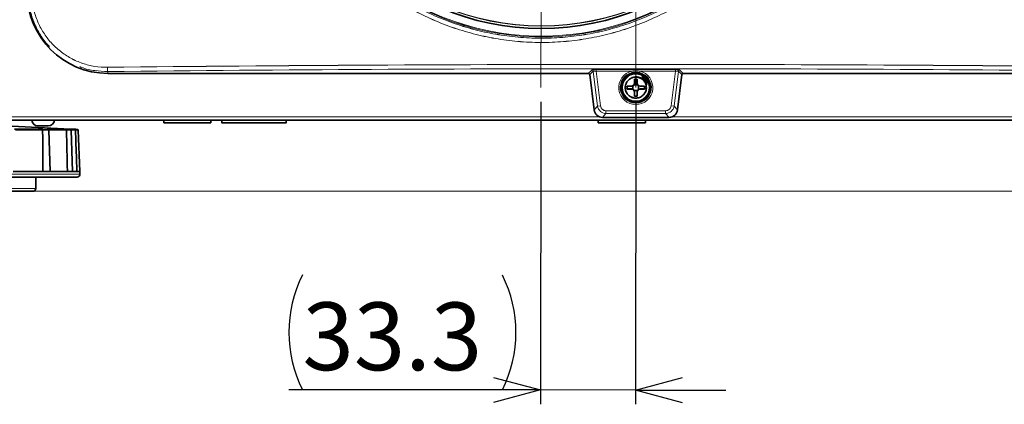
# Model space of a CAD drawing. Units: millimetres. Extents: x 68 to 787, y 33 to 555.
# Drawn here: x 290 to 359, y 272 to 299 of the extents above; entities that cross this region are included whole.
import ezdxf

# ---------------------------------------------------------------- set-up
doc = ezdxf.new("R2010")
doc.units = ezdxf.units.MM
doc.layers.add('寸法', color=176, linetype='Continuous')
doc.styles.add('SLDTEXTSTYLE0', font='TXT', dxfattribs={"width": 0.7, "bigfont": 'bigfont'})
doc.dimstyles.new('SLDDIMSTYLE0', dxfattribs={"dimtxt": 5.574854, "dimasz": 3.302, "dimexe": 0, "dimexo": 0.0625, "dimgap": 1.393713, "dimtad": 3, "dimdec": 3, "dimlfac": 5, "dimrnd": 1e-09, "dimzin": 12, "dimdsep": 46, "dimtxsty": 'SLDTEXTSTYLE0', "dimblk1": 'OPEN30', "dimblk2": 'OPEN30', "dimsah": 1, "dimcen": 0.09, "dimadec": 0, "dimazin": 3, "dimtfac": 1, "dimtdec": 3, "dimtmove": 0, "dimatfit": 0, "dimldrblk": 'OPEN30', "dimfxl": 1, "dimfrac": 2, "dimtolj": 1, "dimtzin": 12, "dimarcsym": 0})

# ---------------------------------------------------------------- blocks, each defined once
blk = doc.blocks.new('_Open30')
at = {"color": 0, "linetype": 'ByBlock', "lineweight": -2}
for p, q in [((-1, 0.267949), (0, 0)), ((0, 0), (-1, -0.267949)), ((0, 0), (-1, 0))]:
    blk.add_line(p, q, dxfattribs=at)
blk = doc.blocks.new('_D')
at = {"layer": '寸法'}
for p, q in [((262.189, 314.936), (262.189, 321.286)), ((289.699, 314.936), (261.189, 314.936)), ((262.189, 314.936), (262.189, 286.876)), ((282.299, 286.876), (261.189, 286.876)), ((262.189, 286.876), (262.189, 280.526))]:
    blk.add_line(p, q, dxfattribs=at)
for centre, start, end in [((258.159, 302.599), 63.43495, 116.56505), ((258.159, 300.738), 243.43495, 296.56505)]:
    blk.add_arc(centre, 9.012, start, end, dxfattribs=at)
at = {"layer": '寸法', "xscale": 3.302, "yscale": 3.302}
for p, rotation in [((262.189, 314.936), 270), ((262.189, 286.876), 90)]:
    blk.add_blockref('_Open30', p, dxfattribs=dict(at, rotation=rotation))
at = {"layer": '寸法', "insert": (256.05, 292.677), "char_height": 4.7625, "attachment_point": 1, "rotation": 90, "style": 'SLDTEXTSTYLE0'}
blk.add_mtext('140.3', dxfattribs=at)
blk = doc.blocks.new('_D_1')
at = {"layer": '寸法'}
for p, q in [((326.368, 293.169), (326.347, 271.919)), ((333.028, 293.162), (333.007, 271.912)), ((326.348, 272.919), (308.667, 272.936)), ((333.008, 272.912), (326.348, 272.919)), ((333.008, 272.912), (339.358, 272.906))]:
    blk.add_line(p, q, dxfattribs=at)
for centre, start, end in [((317.683, 276.958), 153.37741, 206.50751), ((315.602, 276.96), 333.37741, 26.50751)]:
    blk.add_arc(centre, 9.012, start, end, dxfattribs=at)
at = {"layer": '寸法', "xscale": 3.302, "yscale": 3.302}
for p, rotation in [((326.348, 272.919), 359.9424635965), ((333.008, 272.912), 179.9424635965)]:
    blk.add_blockref('_Open30', p, dxfattribs=dict(at, rotation=rotation))
at = {"layer": '寸法', "insert": (309.624, 279.075), "char_height": 4.7625, "attachment_point": 1, "rotation": 359.94246, "style": 'SLDTEXTSTYLE0'}
blk.add_mtext('33.3', dxfattribs=at)

msp = doc.modelspace()

# ---------------------------------------------------------------- linework, layer by layer
at = {"color": 8, "linetype": 'Continuous', "lineweight": 18}
for p, q in [((295.95949, 295.28565), (295.95949, 295.16039)), ((329.6947, 295.16239), (329.94092, 295.39636)), ((329.6947, 295.16039), (329.94092, 295.39436)), ((330.0394, 295.30922), (329.79338, 295.07543)), ((330.0394, 295.30722), (329.79338, 295.07343)), ((330.34525, 292.86249), (330.0394, 295.30922)), ((330.34525, 292.86049), (330.0394, 295.30722)), ((330.23754, 295.42205), (335.82144, 295.42205)), ((330.23754, 295.3226), (330.23754, 295.42205)), ((330.23754, 295.3246), (330.54222, 292.88711)), ((332.75192, 295.3226), (330.23754, 295.3226)), ((330.23754, 295.3226), (330.54222, 292.88511)), ((332.75192, 295.3246), (332.77512, 295.22747)), ((332.75192, 295.3226), (332.77512, 295.22547)), ((333.28386, 295.22747), (333.30706, 295.3246)), ((333.28386, 295.22547), (333.30706, 295.3226)), ((335.82144, 295.3226), (333.30706, 295.3226)), ((335.51676, 292.88711), (335.82144, 295.3246)), ((335.51676, 292.88511), (335.82144, 295.3226)), ((336.01958, 295.30922), (335.71374, 292.86249)), ((336.01958, 295.30722), (335.71374, 292.86049)), ((335.82144, 295.3226), (335.82144, 295.42205)), ((336.2656, 295.07543), (336.01958, 295.30922)), ((336.2656, 295.07343), (336.01958, 295.30722)), ((336.11807, 295.39436), (336.36428, 295.16039)), ((330.10414, 292.58937), (330.34525, 292.86249)), ((330.10414, 292.58737), (330.34525, 292.86049)), ((330.34525, 292.86249), (330.54222, 292.88711)), ((330.34525, 292.86049), (330.54222, 292.88511)), ((330.93618, 292.53934), (335.12281, 292.53934)), ((330.93618, 292.34083), (330.93618, 292.53934)), ((330.93618, 292.53734), (335.12281, 292.53734)), ((330.93618, 292.33883), (330.93618, 292.53734)), ((335.12281, 292.34083), (335.12281, 292.53934)), ((335.12281, 292.33883), (335.12281, 292.53734)), ((335.71374, 292.86249), (335.51676, 292.88711)), ((335.71374, 292.86049), (335.51676, 292.88511)), ((335.71374, 292.86249), (335.95484, 292.58937)), ((335.71374, 292.86049), (335.95484, 292.58737)), ((280.42949, 292.11765), (330.45102, 292.11765)), ((280.42949, 292.11565), (330.45555, 292.11565)), ((330.93618, 292.34083), (330.69507, 292.06771)), ((330.93618, 292.33883), (330.69507, 292.06571)), ((335.12281, 292.34083), (330.93618, 292.34083)), ((335.12281, 292.33883), (330.93618, 292.33883)), ((335.36391, 292.06771), (335.12281, 292.34083)), ((335.36391, 292.06571), (335.12281, 292.33883)), ((335.60343, 292.11565), (385.64949, 292.11565)), ((335.60796, 292.11765), (385.64949, 292.11765)), ((291.37953, 291.17529), (289.4632, 291.17529)), ((293.05483, 291.17529), (291.77775, 291.17529)), ((293.68311, 291.17529), (293.3841, 291.17529)), ((280.00672, 288.08263), (293.99226, 288.08263)), ((286.39616, 287.07565), (290.89949, 287.07565))]:
    msp.add_line(p, q, dxfattribs=at)
at = {"color": 7, "linetype": 'Continuous', "lineweight": 35}
for p, q in [((329.6947, 295.16239), (295.95949, 295.16239)), ((329.6947, 295.16039), (295.95949, 295.16039)), ((330.10414, 292.58937), (329.79338, 295.07543)), ((330.10414, 292.58737), (329.79338, 295.07343)), ((333.12949, 294.76239), (332.92949, 294.76239)), ((332.92949, 294.76239), (332.92949, 294.46239)), ((333.12949, 294.76039), (332.92949, 294.76039)), ((332.92949, 294.76039), (332.92949, 294.46039)), ((333.12949, 294.46239), (333.12949, 294.76239)), ((333.12949, 294.46039), (333.12949, 294.76039)), ((336.2656, 295.07543), (335.95484, 292.58937)), ((336.2656, 295.07343), (335.95484, 292.58737)), ((370.09949, 295.16239), (336.36428, 295.16239)), ((370.09949, 295.16039), (336.36428, 295.16039)), ((332.42949, 294.26239), (332.42949, 294.06239)), ((332.72949, 294.26239), (332.42949, 294.26239)), ((332.42949, 294.26039), (332.42949, 294.06039)), ((332.72949, 294.26039), (332.42949, 294.26039)), ((332.42949, 294.06239), (332.72949, 294.06239)), ((332.42949, 294.06039), (332.72949, 294.06039)), ((332.82949, 294.28719), (332.82949, 294.0356)), ((333.15629, 294.36039), (332.9027, 294.36039)), ((332.9027, 293.96239), (333.15629, 293.96239)), ((332.92949, 293.86239), (332.92949, 293.56239)), ((332.92949, 293.86039), (332.92949, 293.56039)), ((333.12949, 293.56239), (333.12949, 293.86239)), ((333.12949, 293.56039), (333.12949, 293.86039)), ((333.22949, 294.0356), (333.22949, 294.28719)), ((333.62949, 294.26239), (333.32949, 294.26239)), ((333.62949, 294.26039), (333.32949, 294.26039)), ((333.32949, 294.06239), (333.62949, 294.06239)), ((333.32949, 294.06039), (333.62949, 294.06039)), ((333.62949, 294.06239), (333.62949, 294.26239)), ((333.62949, 294.06039), (333.62949, 294.26039)), ((332.92949, 293.56239), (333.12949, 293.56239)), ((332.92949, 293.56039), (333.12949, 293.56039)), ((280.42949, 291.87565), (385.64949, 291.87565)), ((299.87942, 291.87565), (299.87942, 291.69565)), ((303.19942, 291.69565), (303.19942, 291.87565)), ((303.95949, 291.87565), (303.95949, 291.6754)), ((308.47949, 291.6754), (308.47949, 291.87565)), ((330.37949, 291.87565), (330.37949, 291.69565)), ((335.36391, 292.06771), (330.69507, 292.06771)), ((335.36391, 292.06571), (330.69507, 292.06571)), ((333.69949, 291.69565), (333.69949, 291.87565)), ((293.77039, 291.22562), (289.2472, 291.46267)), ((289.39824, 291.23311), (291.3779, 291.23311)), ((291.04949, 291.47565), (291.76949, 291.47565)), ((291.37951, 291.17312), (291.37953, 291.17529)), ((291.70394, 291.23311), (293.02324, 291.23311)), ((291.91039, 288.27565), (291.80937, 291.16843)), ((293.05486, 291.17312), (293.05483, 291.17529)), ((293.1962, 291.23311), (293.62701, 291.23311)), ((293.47346, 288.27565), (293.37253, 291.1659)), ((293.68319, 291.17312), (293.68311, 291.17529)), ((293.98387, 288.27565), (293.88298, 291.16479)), ((303.19942, 291.69565), (299.87942, 291.69565)), ((333.69949, 291.69565), (330.37949, 291.69565)), ((293.79238, 287.87565), (280.2066, 287.87565)), ((289.30637, 288.27565), (291.78901, 288.27565)), ((290.89949, 287.07565), (290.89949, 287.87565)), ((291.78901, 288.27565), (293.44351, 288.27565)), ((293.44351, 288.27565), (293.98552, 288.27565)), ((293.99226, 288.08263), (293.98552, 288.27565)), ((290.69949, 286.87565), (286.4271, 286.87565))]:
    msp.add_line(p, q, dxfattribs=at)
for centre, radius in [((326.39285, 316.31765), 18), ((326.39285, 316.31565), 18), ((333.02949, 294.16239), 1), ((333.02949, 294.16039), 1)]:
    msp.add_circle(centre, radius, dxfattribs=at)
at = {"color": 8, "linetype": 'Continuous', "lineweight": 18}
for centre, radius in [((326.39285, 316.31765), 17.84552), ((326.39285, 316.31565), 17.84552), ((326.39285, 316.31765), 17.81324), ((326.39285, 316.31565), 17.81324), ((333.02949, 294.16239), 0.94), ((333.02949, 294.16039), 0.94)]:
    msp.add_circle(centre, radius, dxfattribs=at)
for centre, radius, start, end in [((326.39285, 316.31565), 18.60298, 18.3496347, 341.6503653), ((326.39285, 316.31765), 18.54306, 18.3496347, 341.6503653), ((326.39285, 316.31565), 18.54306, 18.3496347, 341.6503653), ((326.39285, 316.31765), 18.60298, 180.0030799, 341.6503653), ((296.85128, 295.53024), 0.92473, 176.6671092, 195.3376036), ((329.93952, 295.29556), 0.10081, 7.7896432, 89.2063057), ((329.93952, 295.29356), 0.10081, 7.7896432, 89.2063057), ((333.02949, 294.16239), 1.1949, 103.4323819, 76.5676181), ((333.02949, 294.16039), 1.1949, 103.4323819, 76.5676181), ((333.02949, 294.16239), 1.09503, 103.4323819, 76.5676181), ((333.02949, 294.16039), 1.09503, 103.4323819, 76.5676181), ((336.11946, 295.29356), 0.10081, 90.7936943, 172.2103568)]:
    msp.add_arc(centre, radius, start, end, dxfattribs=at)
at = {"color": 7, "linetype": 'Continuous', "lineweight": 35}
for centre, radius, start, end in [((295.95949, 300.81765), 5.65526, 180, 270), ((295.95949, 300.81565), 5.65526, 180, 270), ((333.02949, 294.16039), 1.0455, 357.9453189, 180), ((333.02949, 294.16239), 1.0455, 180, 359.4486173), ((332.72949, 294.46239), 0.2, 270, 0), ((332.72949, 294.46039), 0.2, 270, 0), ((332.72949, 293.86239), 0.2, 0, 90), ((332.72949, 293.86039), 0.2, 0, 90), ((333.32949, 294.46239), 0.2, 180, 270), ((333.32949, 294.46039), 0.2, 180, 270), ((333.32949, 293.86239), 0.2, 90, 180), ((333.32949, 293.86039), 0.2, 90, 180), ((291.04949, 291.91765), 0.442, 185.452622, 270), ((291.76949, 291.91765), 0.442, 270, 354.547378), ((293.79238, 288.07565), 0.2, 270, 2), ((290.69949, 287.07565), 0.2, 270, 0)]:
    msp.add_arc(centre, radius, start, end, dxfattribs=at)
at = {"color": 8, "linetype": 'Continuous', "lineweight": 18}
for centre, major_axis, ratio, start_param, end_param in [((333.02949, 258.53082), (354.8, 0), 0.10501536, 1.46603499, 1.67555766), ((333.02949, 258.52882), (354.8, 0), 0.10501536, 1.46603499, 1.67555766), ((333.02949, 258.23047), (354.5, 0), 0.10510424, 1.46603499, 1.67555766), ((330.24148, 295.39052), (0.30236, -0.00042), 0.10427469, 1.58397547, 3.03259875), ((330.24148, 295.29307), (0.20313, -0.01333), 0.15335716, 1.60026039, 3.04888367), ((330.24148, 295.29107), (0.20313, -0.01333), 0.15335716, 1.60026039, 3.04888367), ((335.8175, 295.39052), (0.30236, 0.00042), 0.10427469, 0.1089939, 1.55761718), ((335.8175, 295.29307), (0.20313, 0.01333), 0.15335716, 0.09270898, 1.54133226), ((335.8175, 295.29107), (0.20313, 0.01333), 0.15335716, 0.09270898, 1.54133226), ((330.94146, 292.94234), (0.39887, 0.45183), 0.99552053, 2.42493316, 3.85825215), ((330.94146, 292.94034), (0.39887, 0.45183), 0.99552053, 2.42493316, 3.85825215), ((330.94146, 292.94234), (-0.26825, -0.30387), 0.98685151, 5.56652581, 6.9998448), ((330.94146, 292.94034), (-0.26825, -0.30387), 0.98685151, 5.56652581, 6.9998448), ((335.11752, 292.94234), (0.26825, -0.30387), 0.98685151, 5.56652581, 6.9998448), ((335.11752, 292.94034), (0.26825, -0.30387), 0.98685151, 5.56652581, 6.9998448), ((335.11752, 292.94234), (-0.39887, 0.45183), 0.99552053, 2.42493316, 3.85825215), ((335.11752, 292.94034), (-0.39887, 0.45183), 0.99552053, 2.42493316, 3.85825215)]:
    msp.add_ellipse(centre, major_axis=major_axis, ratio=ratio, start_param=start_param, end_param=end_param, dxfattribs=at)
at = {"color": 7, "linetype": 'Continuous', "lineweight": 35}
for centre, major_axis, ratio, start_param, end_param in [((329.69355, 295.06184), (-0.07333, -0.06968), 0.98855951, 2.51151893, 3.94672558), ((329.69355, 295.05984), (-0.07333, -0.06968), 0.98855951, 2.51151893, 3.94672558), ((336.36543, 295.06184), (-0.07333, 0.06968), 0.98855951, 5.47805238, 6.91325903), ((336.36543, 295.05984), (-0.07333, 0.06968), 0.98855951, 5.47805238, 6.91325903), ((330.703, 292.67221), (-0.40237, -0.4558), 0.98685151, 5.56652581, 6.9998448), ((330.703, 292.67021), (-0.40237, -0.4558), 0.98685151, 5.56652581, 6.9998448), ((335.35598, 292.67221), (0.40237, -0.4558), 0.98685151, 5.56652581, 6.9998448), ((335.35598, 292.67021), (0.40237, -0.4558), 0.98685151, 5.56652581, 6.9998448)]:
    msp.add_ellipse(centre, major_axis=major_axis, ratio=ratio, start_param=start_param, end_param=end_param, dxfattribs=at)
at = {"color": 8, "linetype": 'Continuous', "lineweight": 18}
for points, knots in [([(344.41654, 310.34275), (344.23892, 309.84714), (343.8837, 308.85593), (343.19128, 307.41957), (342.3803, 306.02807), (341.45086, 304.71172), (340.42034, 303.48562), (339.29632, 302.3552), (338.068, 301.31216), (336.7585, 300.38), (335.37793, 299.56348), (333.94374, 298.87037), (332.4404, 298.29372), (330.9006, 297.84937), (329.33013, 297.53664), (327.75073, 297.35778), (326.14487, 297.31116), (324.54791, 297.40088), (322.96501, 297.62453), (321.41735, 297.97719), (319.88847, 298.46299), (318.41174, 299.0746), (316.9913, 299.80842), (315.64557, 300.6532), (314.36157, 301.61771), (313.16806, 302.6843), (312.06784, 303.84835), (311.07476, 305.09323), (310.1798, 306.43128), (309.40386, 307.83698), (308.75156, 309.2993), (308.22538, 310.80383), (307.82374, 312.36247), (307.55664, 313.94737), (307.42445, 315.54558), (307.42646, 317.13795), (307.56315, 318.7417), (307.83461, 320.3213), (308.23794, 321.87185), (308.76587, 323.37274), (309.42438, 324.8397), (310.20231, 326.24018), (311.09558, 327.57045), (312.09083, 328.81338), (313.19839, 329.98097), (314.39681, 331.0462), (315.6761, 332.00256), (317.02748, 332.84796), (318.46098, 333.5843), (319.95194, 334.19522), (321.47957, 334.67491), (323.03393, 335.02372), (324.62945, 335.24283), (326.23309, 335.32486), (327.83372, 335.27144), (329.41248, 335.08565), (330.98704, 334.76499), (332.52191, 334.31354), (334.01258, 333.73483), (335.43955, 333.03849), (336.81799, 332.21667), (338.11694, 331.28417), (339.33318, 330.24548), (340.45129, 329.11579), (341.48203, 327.88356), (342.32343, 326.68341), (343.00356, 325.54401), (343.54241, 324.49606), (344.02273, 323.41272), (344.28493, 322.66691), (344.41654, 322.29255)], [0, 0, 0, 0, 0.01473953, 0.02947905, 0.04459143, 0.059815, 0.07456112, 0.08941054, 0.10442004, 0.11964888, 0.13438209, 0.14929862, 0.16421514, 0.1794312, 0.19413435, 0.20902, 0.22390565, 0.23908923, 0.25377836, 0.26864903, 0.28351971, 0.29868649, 0.31339559, 0.32828625, 0.34317693, 0.35836383, 0.37310405, 0.38802691, 0.40294976, 0.41817096, 0.43296916, 0.44776734, 0.46277761, 0.47800761, 0.49273584, 0.50764738, 0.52255893, 0.53776978, 0.55248995, 0.56739274, 0.58229554, 0.59749624, 0.61223495, 0.62715628, 0.64207763, 0.65729702, 0.67205086, 0.68680468, 0.70193207, 0.71717098, 0.73191189, 0.74675615, 0.76176064, 0.77698473, 0.79168928, 0.80657638, 0.82146347, 0.83664863, 0.85133562, 0.86620425, 0.8810729, 0.89623786, 0.91094144, 0.92582675, 0.94071206, 0.95589391, 0.96683532, 0.97786147, 0.98888761, 1, 1, 1, 1]), ([(344.41654, 310.34075), (344.23892, 309.84514), (343.8837, 308.85393), (343.19128, 307.41757), (342.3803, 306.02607), (341.45086, 304.70972), (340.42034, 303.48362), (339.29632, 302.3532), (338.068, 301.31016), (336.7585, 300.378), (335.37793, 299.56148), (333.94374, 298.86837), (332.4404, 298.29172), (330.9006, 297.84737), (329.33013, 297.53464), (327.75073, 297.35578), (326.14487, 297.30916), (324.54791, 297.39888), (322.96501, 297.62253), (321.41735, 297.97519), (319.88847, 298.46099), (318.41174, 299.0726), (316.9913, 299.80642), (315.64557, 300.6512), (314.36157, 301.61571), (313.16806, 302.6823), (312.06784, 303.84635), (311.07476, 305.09123), (310.1798, 306.42928), (309.40386, 307.83498), (308.75156, 309.2973), (308.22538, 310.80183), (307.82374, 312.36047), (307.55664, 313.94537), (307.42445, 315.54358), (307.42646, 317.13595), (307.56315, 318.7397), (307.83461, 320.3193), (308.23794, 321.86985), (308.76587, 323.37074), (309.42438, 324.8377), (310.20231, 326.23818), (311.09558, 327.56845), (312.09083, 328.81138), (313.19839, 329.97897), (314.39681, 331.0442), (315.6761, 332.00056), (317.02748, 332.84596), (318.46098, 333.5823), (319.95194, 334.19322), (321.47957, 334.67291), (323.03393, 335.02172), (324.62945, 335.24083), (326.23309, 335.32286), (327.83372, 335.26944), (329.41248, 335.08365), (330.98704, 334.76299), (332.52191, 334.31154), (334.01258, 333.73283), (335.43955, 333.03649), (336.81799, 332.21467), (338.11694, 331.28217), (339.33318, 330.24348), (340.45129, 329.11379), (341.48203, 327.88156), (342.32343, 326.68141), (343.00356, 325.54201), (343.54241, 324.49406), (344.02273, 323.41072), (344.28493, 322.66491), (344.41654, 322.29055)], [0, 0, 0, 0, 0.01473953, 0.02947905, 0.04459143, 0.059815, 0.07456112, 0.08941054, 0.10442004, 0.11964888, 0.13438209, 0.14929862, 0.16421514, 0.1794312, 0.19413435, 0.20902, 0.22390565, 0.23908923, 0.25377836, 0.26864903, 0.28351971, 0.29868649, 0.31339559, 0.32828625, 0.34317693, 0.35836383, 0.37310405, 0.38802691, 0.40294976, 0.41817096, 0.43296916, 0.44776734, 0.46277761, 0.47800761, 0.49273584, 0.50764738, 0.52255893, 0.53776978, 0.55248995, 0.56739274, 0.58229554, 0.59749624, 0.61223495, 0.62715628, 0.64207763, 0.65729702, 0.67205086, 0.68680468, 0.70193207, 0.71717098, 0.73191189, 0.74675615, 0.76176064, 0.77698473, 0.79168928, 0.80657638, 0.82146347, 0.83664863, 0.85133562, 0.86620425, 0.8810729, 0.89623786, 0.91094144, 0.92582675, 0.94071206, 0.95589391, 0.96683532, 0.97786147, 0.98888761, 1, 1, 1, 1]), ([(344.12255, 322.19823), (343.99476, 322.56224), (343.73916, 323.29025), (343.26988, 324.35268), (342.73859, 325.38869), (342.07452, 326.50344), (341.25634, 327.67382), (340.25718, 328.87667), (339.15036, 330.00186), (337.95248, 331.02881), (336.6774, 331.94679), (335.33874, 332.751), (333.92429, 333.44643), (332.45549, 334.01961), (330.94852, 334.46479), (329.41765, 334.78163), (327.85105, 334.97037), (326.27512, 335.02522), (324.70383, 334.94688), (323.15098, 334.73845), (321.60475, 334.39631), (320.09631, 333.92445), (318.63812, 333.32872), (317.24119, 332.61656), (315.89485, 331.78034), (314.62799, 330.83479), (313.45021, 329.78979), (312.3692, 328.65616), (311.37663, 327.42242), (310.49373, 326.1105), (309.72885, 324.73547), (309.08381, 323.30909), (308.55566, 321.81916), (308.15625, 320.29113), (307.88787, 318.74025), (307.75002, 317.17973), (307.74351, 315.59616), (307.87128, 314.02133), (308.13065, 312.46586), (308.51653, 310.94773), (309.03335, 309.45147), (309.46456, 308.47979), (309.87676, 307.64943), (310.24678, 306.95969), (310.88225, 305.934), (311.6064, 304.92059), (312.44716, 303.89973), (313.42139, 302.87637), (314.541, 301.87288), (315.78721, 300.92982), (317.121, 300.08669), (318.52151, 299.3599), (319.9715, 298.75719), (321.4575, 298.2797), (322.9926, 297.92534), (324.55282, 297.70234), (326.12112, 297.61263), (327.68353, 297.65329), (329.2517, 297.82679), (330.79845, 298.13275), (332.31034, 298.56729), (333.77465, 299.1242), (335.20219, 299.80979), (336.45276, 300.54768), (337.53148, 301.29749), (338.47813, 302.04727), (339.40228, 302.88395), (340.32041, 303.83762), (341.14292, 304.82516), (341.87247, 305.83505), (342.5176, 306.85588), (343.11121, 307.95175), (343.66692, 309.15384), (343.9664, 309.99728), (344.12255, 310.43707)], [0, 0, 0, 0, 0.01098171, 0.02196342, 0.03304115, 0.04411888, 0.05888812, 0.07365736, 0.08859627, 0.10377912, 0.11853102, 0.1332829, 0.14819446, 0.16335671, 0.17812048, 0.19288425, 0.20781885, 0.22299897, 0.23773411, 0.25257299, 0.2675724, 0.28279161, 0.2975448, 0.3124016, 0.32741866, 0.34265516, 0.35739518, 0.37223811, 0.38724039, 0.40246095, 0.41723734, 0.43201372, 0.44700064, 0.46220561, 0.47693517, 0.4917678, 0.50676011, 0.52197116, 0.53670067, 0.5516129, 0.56652515, 0.58173555, 0.58184948, 0.59293288, 0.60401628, 0.61620449, 0.6283927, 0.64167174, 0.65643033, 0.67118891, 0.68615713, 0.70134249, 0.7160946, 0.7308467, 0.7457584, 0.76092071, 0.77568283, 0.79044495, 0.80537783, 0.82055614, 0.83528516, 0.85011779, 0.86511077, 0.88032334, 0.89140944, 0.90249556, 0.91468754, 0.92687952, 0.94016322, 0.95124919, 0.96233515, 0.97452636, 0.98671757, 1, 1, 1, 1]), ([(344.12255, 322.19623), (343.99476, 322.56024), (343.73916, 323.28825), (343.26988, 324.35068), (342.73859, 325.38669), (342.07452, 326.50144), (341.25634, 327.67182), (340.25718, 328.87467), (339.15036, 329.99986), (337.95248, 331.02681), (336.6774, 331.94479), (335.33874, 332.749), (333.92429, 333.44443), (332.45549, 334.01761), (330.94852, 334.46279), (329.41765, 334.77963), (327.85105, 334.96837), (326.27512, 335.02322), (324.70383, 334.94488), (323.15098, 334.73645), (321.60475, 334.39431), (320.09631, 333.92245), (318.63812, 333.32672), (317.24119, 332.61456), (315.89485, 331.77834), (314.62799, 330.83279), (313.45021, 329.78779), (312.3692, 328.65416), (311.37663, 327.42042), (310.49373, 326.1085), (309.72885, 324.73347), (309.08381, 323.30709), (308.55566, 321.81716), (308.15625, 320.28913), (307.88787, 318.73825), (307.75002, 317.17773), (307.74351, 315.59416), (307.87128, 314.01933), (308.13065, 312.46386), (308.51653, 310.94573), (309.03335, 309.44947), (309.46456, 308.47779), (309.87676, 307.64743), (310.24678, 306.95769), (310.88225, 305.932), (311.6064, 304.91859), (312.44716, 303.89773), (313.42139, 302.87437), (314.541, 301.87088), (315.78721, 300.92782), (317.121, 300.08469), (318.52151, 299.3579), (319.9715, 298.75519), (321.4575, 298.2777), (322.9926, 297.92334), (324.55282, 297.70034), (326.12112, 297.61063), (327.68353, 297.65129), (329.2517, 297.82479), (330.79845, 298.13075), (332.31034, 298.56529), (333.77465, 299.1222), (335.20219, 299.80779), (336.45276, 300.54568), (337.53148, 301.29549), (338.47813, 302.04527), (339.40228, 302.88195), (340.32041, 303.83562), (341.14292, 304.82316), (341.87247, 305.83305), (342.5176, 306.85388), (343.11121, 307.94975), (343.66692, 309.15184), (343.9664, 309.99528), (344.12255, 310.43507)], [0, 0, 0, 0, 0.01098171, 0.02196342, 0.03304115, 0.04411888, 0.05888812, 0.07365736, 0.08859627, 0.10377912, 0.11853102, 0.1332829, 0.14819446, 0.16335671, 0.17812048, 0.19288425, 0.20781885, 0.22299897, 0.23773411, 0.25257299, 0.2675724, 0.28279161, 0.2975448, 0.3124016, 0.32741866, 0.34265516, 0.35739518, 0.37223811, 0.38724039, 0.40246095, 0.41723734, 0.43201372, 0.44700064, 0.46220561, 0.47693517, 0.4917678, 0.50676011, 0.52197116, 0.53670067, 0.5516129, 0.56652515, 0.58173555, 0.58184948, 0.59293288, 0.60401628, 0.61620449, 0.6283927, 0.64167174, 0.65643033, 0.67118891, 0.68615713, 0.70134249, 0.7160946, 0.7308467, 0.7457584, 0.76092071, 0.77568283, 0.79044495, 0.80537783, 0.82055614, 0.83528516, 0.85011779, 0.86511077, 0.88032334, 0.89140944, 0.90249556, 0.91468754, 0.92687952, 0.94016322, 0.95124919, 0.96233515, 0.97452636, 0.98671757, 1, 1, 1, 1]), ([(291.86571, 297.04358), (291.84231, 297.06515), (291.58576, 297.30166), (291.21096, 297.85046), (290.76576, 298.67862), (290.51502, 299.47366), (290.38711, 300.19438), (290.37356, 300.609), (290.36675, 300.81765)], [0, 0, 0, 0, 0.02300777, 0.25226275, 0.47353726, 0.70130726, 0.84969456, 1, 1, 1, 1]), ([(290.62925, 300.81765), (290.65442, 300.42509), (290.69826, 299.74124), (291.00843, 298.80282), (291.41332, 298.0166), (291.95403, 297.30295), (292.60206, 296.6954), (293.3505, 296.2008), (294.16416, 295.84584), (295.03415, 295.62049), (295.62731, 295.59761), (295.92812, 295.586)], [0, 0, 0, 0, 0.14157625, 0.24663576, 0.35479641, 0.46058029, 0.56948037, 0.67555944, 0.78473123, 0.89083071, 1, 1, 1, 1]), ([(290.62925, 300.81565), (290.65442, 300.42309), (290.69826, 299.73924), (291.00843, 298.80082), (291.41332, 298.0146), (291.95403, 297.30095), (292.60206, 296.6934), (293.3505, 296.1988), (294.16416, 295.84384), (295.03415, 295.61849), (295.62731, 295.59561), (295.92812, 295.584)], [0, 0, 0, 0, 0.14157625, 0.24663576, 0.35479641, 0.46058029, 0.56948037, 0.67555944, 0.78473123, 0.89083071, 1, 1, 1, 1]), ([(295.95949, 295.28565), (295.6519, 295.29992), (295.02779, 295.32888), (294.36521, 295.46822), (294.03758, 295.61475), (293.99964, 295.63172)], [0, 0, 0, 0, 0.46215486, 0.93771536, 1, 1, 1, 1]), ([(332.75192, 295.3246), (332.80369, 295.32988), (332.98825, 295.34871), (333.17366, 295.33469), (333.30706, 295.3246)], [0, 0, 0, 0, 0.28051252, 1, 1, 1, 1]), ([(332.75192, 295.3226), (332.80369, 295.32788), (332.98825, 295.34671), (333.17366, 295.33269), (333.30706, 295.3226)], [0, 0, 0, 0, 0.28051252, 1, 1, 1, 1]), ([(333.28386, 295.22747), (333.16121, 295.24587), (332.9903, 295.27151), (332.8225, 295.23717), (332.77512, 295.22747)], [0, 0, 0, 0, 0.7176411, 1, 1, 1, 1]), ([(333.28386, 295.22547), (333.16121, 295.24387), (332.9903, 295.26951), (332.8225, 295.23517), (332.77512, 295.22547)], [0, 0, 0, 0, 0.7176411, 1, 1, 1, 1]), ([(291.3779, 291.23311), (291.38292, 291.23277), (291.40724, 291.23113), (291.45934, 291.22831), (291.5354, 291.22526), (291.61065, 291.22322), (291.67642, 291.2224), (291.7193, 291.22283), (291.74627, 291.22414), (291.75564, 291.22629), (291.74226, 291.22951), (291.71619, 291.23196), (291.70394, 291.23311)], [0, 0, 0, 0, 0.02963884, 0.14366429, 0.25756532, 0.37139015, 0.48521603, 0.59904321, 0.67047984, 0.78459158, 0.89879347, 1, 1, 1, 1]), ([(291.80886, 291.16841), (291.80854, 291.16803), (291.80781, 291.16717), (291.79834, 291.1663), (291.78553, 291.16566), (291.76933, 291.16517), (291.74534, 291.16482), (291.71187, 291.16474), (291.67278, 291.16498), (291.62986, 291.16554), (291.58357, 291.16641), (291.53604, 291.16755), (291.48772, 291.16895), (291.44546, 291.1704), (291.4091, 291.17181), (291.38942, 291.17268), (291.37951, 291.17312)], [0, 0, 0, 0, 0.0669853, 0.1482514, 0.19801807, 0.24834213, 0.32711574, 0.40816985, 0.48694288, 0.56799626, 0.6467719, 0.72782579, 0.80665916, 0.88777235, 0.94349429, 1, 1, 1, 1]), ([(293.02324, 291.23311), (293.03954, 291.23225), (293.08036, 291.23008), (293.14874, 291.22697), (293.21865, 291.2243), (293.2743, 291.22273), (293.30492, 291.22248), (293.31804, 291.22314), (293.31304, 291.2247), (293.28204, 291.22755), (293.23882, 291.23055), (293.20668, 291.23248), (293.1962, 291.23311)], [0, 0, 0, 0, 0.07575134, 0.18970472, 0.30354791, 0.41735681, 0.53117476, 0.60247189, 0.71648882, 0.83062553, 0.94482337, 1, 1, 1, 1]), ([(293.3693, 291.16579), (293.3703, 291.16561), (293.37357, 291.16505), (293.35779, 291.16471), (293.32083, 291.16489), (293.24992, 291.16649), (293.15816, 291.16922), (293.09041, 291.17178), (293.05486, 291.17312)], [0, 0, 0, 0, 0.0555965, 0.18063239, 0.38023809, 0.57983202, 0.77949616, 1, 1, 1, 1]), ([(293.88292, 291.16479), (293.88221, 291.16483), (293.88076, 291.16492), (293.86855, 291.16545), (293.84909, 291.16627), (293.82257, 291.16737), (293.78949, 291.16874), (293.75408, 291.1702), (293.71819, 291.17168), (293.69492, 291.17264), (293.68319, 291.17312)], [0, 0, 0, 0, 0.12882498, 0.26350457, 0.39439405, 0.52906913, 0.66004878, 0.79481617, 0.89653996, 1, 1, 1, 1])]:
    msp.add_open_spline(points, degree=3, knots=knots, dxfattribs=at)
at = {"color": 7, "linetype": 'Continuous', "lineweight": 35}
for points, knots in [([(332.8969, 294.88624), (332.98001, 294.89502), (333.15745, 294.91376), (333.41477, 294.81313), (333.61642, 294.6368), (333.74668, 294.40493), (333.78721, 294.13121), (333.7193, 293.84607), (333.54605, 293.60631), (333.30005, 293.45546), (333.02008, 293.40447), (332.74319, 293.46215), (332.50511, 293.61496), (332.34233, 293.84628), (332.27291, 294.11857), (332.30999, 294.38951), (332.43181, 294.62448), (332.60318, 294.7785), (332.79178, 294.8713), (332.9953, 294.91801), (333.24539, 294.90111), (333.46774, 294.81242), (333.63422, 294.68048), (333.73659, 294.56482), (333.77792, 294.47673), (333.79379, 294.44289)], [0, 0, 0, 0, 0.043621319, 0.093137782, 0.140161497, 0.18249706, 0.230407526, 0.28227078, 0.332705901, 0.381954298, 0.430407031, 0.478857517, 0.527244007, 0.575697272, 0.624157792, 0.671537232, 0.716278438, 0.760657111, 0.79005736, 0.826058219, 0.869132073, 0.920070506, 0.948995992, 0.980411779, 1, 1, 1, 1]), ([(332.8969, 294.88424), (332.98001, 294.89302), (333.15745, 294.91176), (333.41477, 294.81113), (333.61642, 294.6348), (333.74668, 294.40293), (333.78721, 294.12921), (333.7193, 293.84407), (333.54605, 293.60431), (333.30005, 293.45346), (333.02008, 293.40247), (332.74319, 293.46015), (332.50511, 293.61296), (332.34233, 293.84428), (332.27291, 294.11657), (332.30999, 294.38751), (332.43181, 294.62248), (332.60318, 294.7765), (332.79178, 294.8693), (332.9953, 294.91601), (333.24539, 294.89911), (333.46774, 294.81042), (333.63422, 294.67848), (333.73659, 294.56282), (333.77792, 294.47473), (333.79379, 294.44089)], [0, 0, 0, 0, 0.04362132, 0.09313778, 0.1401615, 0.18249706, 0.23040753, 0.28227078, 0.3327059, 0.3819543, 0.43040703, 0.47885752, 0.52724401, 0.57569727, 0.62415779, 0.67153723, 0.71627844, 0.76065711, 0.79005736, 0.82605822, 0.86913207, 0.92007051, 0.94899599, 0.98041178, 1, 1, 1, 1]), ([(333.81859, 294.36998), (333.81309, 294.41125), (333.80052, 294.50548), (333.74307, 294.64052), (333.64101, 294.80377), (333.5282, 294.88493), (333.45712, 294.93608)], [0, 0, 0, 0, 0.17820441, 0.40684956, 0.62627209, 1, 1, 1, 1]), ([(333.81859, 294.37198), (333.81309, 294.41326), (333.80053, 294.50749), (333.74303, 294.64248), (333.64312, 294.80287), (333.53337, 294.88203), (333.46531, 294.93112)], [0, 0, 0, 0, 0.18100569, 0.41324503, 0.63611678, 1, 1, 1, 1]), ([(291.3779, 291.23311), (291.3779, 291.2331), (291.37789, 291.23283), (291.378, 291.23133), (291.37836, 291.22664), (291.37885, 291.21948), (291.3794, 291.20846), (291.37979, 291.19301), (291.37962, 291.1812), (291.37953, 291.17529)], [0, 0, 0, 0, 0.00678867, 0.18897686, 0.32484505, 0.46433602, 0.65256134, 0.82597439, 1, 1, 1, 1]), ([(291.37951, 291.17312), (291.37981, 291.09744), (291.38153, 290.6687), (291.38554, 289.88687), (291.39115, 288.99672), (291.39502, 288.45964), (291.39635, 288.27565)], [0, 0, 0, 0, 0.07836717, 0.44393828, 0.80951063, 1, 1, 1, 1]), ([(291.80906, 291.16845), (291.80826, 291.17531), (291.80678, 291.18808), (291.79743, 291.20348), (291.78689, 291.21398), (291.7767, 291.22035), (291.76835, 291.22386), (291.76084, 291.22611), (291.74791, 291.22879), (291.73261, 291.23086), (291.7068, 291.2328), (291.69738, 291.2335)], [0, 0, 0, 0, 0.09479069, 0.17651009, 0.24564714, 0.30536858, 0.35713092, 0.41305596, 0.50701162, 0.8200355, 1, 1, 1, 1]), ([(293.05483, 291.17529), (293.05449, 291.1812), (293.0538, 291.19301), (293.0491, 291.20846), (293.0416, 291.22245), (293.03249, 291.23071), (293.02595, 291.23283), (293.02333, 291.2331), (293.02324, 291.23311)], [0, 0, 0, 0, 0.1741884, 0.34776366, 0.53616505, 0.81084636, 0.99320498, 1, 1, 1, 1]), ([(293.05486, 291.17312), (293.05645, 291.09744), (293.06548, 290.6687), (293.0824, 289.88687), (293.10221, 288.99672), (293.11443, 288.45964), (293.11861, 288.27565)], [0, 0, 0, 0, 0.078367174, 0.443938283, 0.809510632, 1, 1, 1, 1]), ([(293.2839, 291.22711), (293.2756, 291.22783), (293.25499, 291.22959), (293.21732, 291.23184), (293.19483, 291.23318)], [0, 0, 0, 0, 0.40298908, 1, 1, 1, 1]), ([(293.3715, 291.16601), (293.37131, 291.17119), (293.3709, 291.18244), (293.36311, 291.19712), (293.35308, 291.20861), (293.34279, 291.21588), (293.334, 291.21991), (293.32771, 291.22189), (293.32268, 291.22307), (293.31542, 291.22431), (293.30733, 291.22534), (293.2916, 291.22653), (293.2839, 291.22711)], [0, 0, 0, 0, 0.08471072, 0.183879, 0.26653613, 0.3369095, 0.39434918, 0.43907135, 0.48587792, 0.56306041, 0.78628163, 1, 1, 1, 1]), ([(293.62701, 291.23311), (293.63113, 291.23289), (293.63938, 291.23246), (293.65565, 291.23161), (293.67166, 291.23077), (293.68714, 291.22997), (293.70266, 291.22916), (293.72116, 291.22819), (293.73843, 291.22729), (293.75108, 291.22663), (293.76343, 291.22598), (293.7775, 291.22524), (293.79211, 291.22448), (293.80434, 291.22383), (293.81409, 291.22331), (293.82077, 291.22294), (293.82426, 291.22275), (293.82472, 291.22271), (293.82473, 291.22271)], [0, 0, 0, 0, 0.04126589, 0.08265902, 0.16490192, 0.20635634, 0.24717623, 0.33363756, 0.41579286, 0.45720287, 0.49797954, 0.58434569, 0.66644912, 0.74855261, 0.83486582, 0.91697175, 0.99907772, 1, 1, 1, 1]), ([(293.68311, 291.17529), (293.6824, 291.1812), (293.68096, 291.19301), (293.67276, 291.20846), (293.65977, 291.22245), (293.64378, 291.23071), (293.63197, 291.23283), (293.62718, 291.2331), (293.62701, 291.23311)], [0, 0, 0, 0, 0.1741884, 0.34776366, 0.53616505, 0.81084636, 0.99320498, 1, 1, 1, 1]), ([(293.68319, 291.17312), (293.68579, 291.09744), (293.71272, 290.31564), (293.74593, 289.34981), (293.77651, 288.45964), (293.78283, 288.27565)], [0, 0, 0, 0, 0.0783672, 0.80951058, 1, 1, 1, 1]), ([(293.88204, 291.16479), (293.88218, 291.16768), (293.88263, 291.17703), (293.87671, 291.19097), (293.86729, 291.2041), (293.85688, 291.21273), (293.84707, 291.21796), (293.83889, 291.22072), (293.83316, 291.22188), (293.83009, 291.22228), (293.82882, 291.22242), (293.8279, 291.2225), (293.82689, 291.22258), (293.82636, 291.22262), (293.82524, 291.22268), (293.82473, 291.22271)], [0, 0, 0, 0, 0.07993777, 0.259122432, 0.405293789, 0.528884474, 0.631674453, 0.712902743, 0.7698, 0.792970656, 0.808893132, 0.82695477, 0.857781791, 0.935154818, 1, 1, 1, 1]), ([(306.21949, 291.67565), (306.08123, 291.67565), (305.8047, 291.67565), (305.40383, 291.67565), (305.03038, 291.67565), (304.69681, 291.67565), (304.41465, 291.67565), (304.19215, 291.67565), (304.04134, 291.67565), (303.96371, 291.67565), (303.96751, 291.67565), (303.96887, 291.67565)], [0, 0, 0, 0, 0.11684332, 0.23368663, 0.35052995, 0.46737326, 0.58421658, 0.70105989, 0.81790321, 0.93474653, 1, 1, 1, 1]), ([(308.47011, 291.67565), (308.47147, 291.67565), (308.47527, 291.67565), (308.39764, 291.67565), (308.24683, 291.67565), (308.02433, 291.67565), (307.74217, 291.67565), (307.4086, 291.67565), (307.03515, 291.67565), (306.63429, 291.67565), (306.35776, 291.67565), (306.21949, 291.67565)], [0, 0, 0, 0, 0.06525347, 0.18209679, 0.29894011, 0.41578342, 0.53262674, 0.64947005, 0.76631337, 0.88315668, 1, 1, 1, 1])]:
    msp.add_open_spline(points, degree=3, knots=knots, dxfattribs=at)
at = {"layer": '寸法', "lineweight": 18}
for p, q in [((333.02949, 294.16239), (333.09949, 363.86962)), ((326.36949, 294.16908), (326.41235, 336.84681)), ((290.69949, 286.87565), (375.37949, 286.87565))]:
    msp.add_line(p, q, dxfattribs=at)

# ---------------------------------------------------------------- dimensions: what is measured, and where the dimension line sits
at = {"layer": '寸法'}
for base, p1, p2, angle, picture, middle in [((262.18904, 286.87565), (290.69949, 314.93565), (283.29949, 286.87565), 90, '_D', (262.18904, 301.66811)), ((326.34815, 272.91857), (333.02949, 294.16239), (326.36949, 294.16908), 359.9424636, '_D_1', (316.63829, 272.92832))]:
    dim = msp.add_linear_dim(base=base, p1=p1, p2=p2, angle=angle, text='(<>)', dimstyle='SLDDIMSTYLE0', dxfattribs=at)
    dim.commit()
    dim.dimension.update_dxf_attribs({"geometry": picture, "text_midpoint": middle, "dimtype": 160})

doc.saveas('drawing.dxf')
